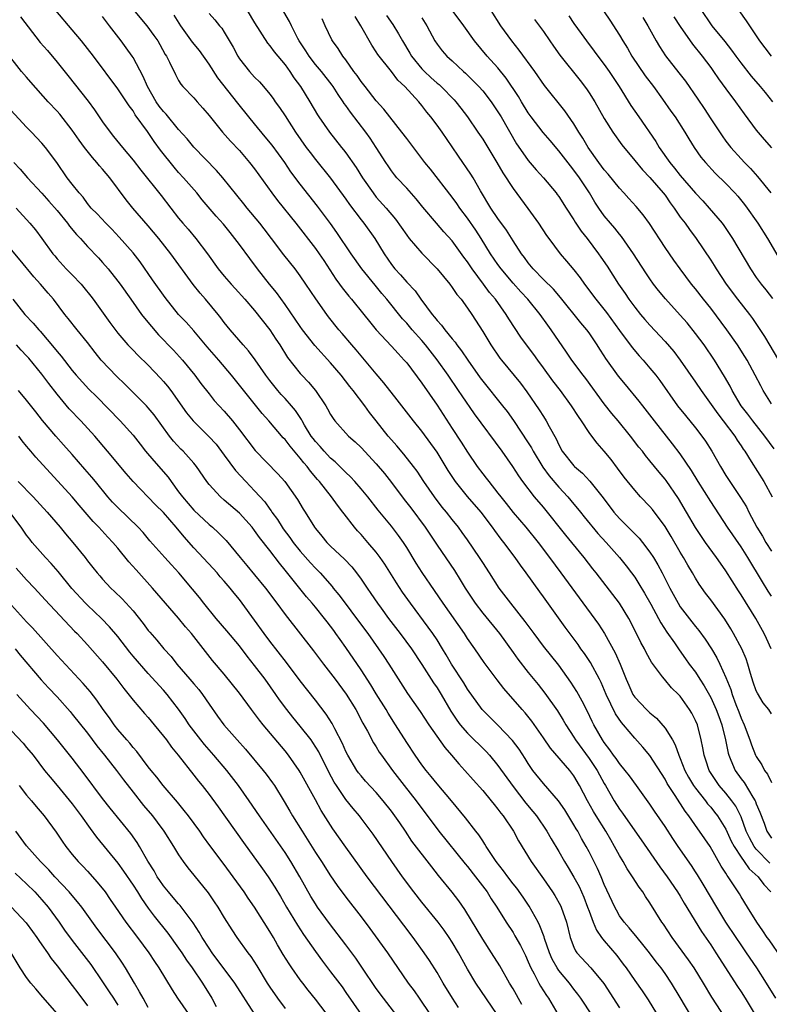
# Model space of a CAD drawing. Units: inches. Extents: x 2583000 to 2586000, y 1542000 to 1545000.
# Drawn here: x 2583572 to 2583671, y 1543118 to 1543248 of the extents above; entities that cross this region are included whole.
import ezdxf

# ---------------------------------------------------------------- set-up
doc = ezdxf.new("R2010")
doc.units = ezdxf.units.IN
doc.header["$MEASUREMENT"] = 0
doc.layers.add('LD25831542_2ft', color=9, linetype='Continuous')

msp = doc.modelspace()

# ---------------------------------------------------------------- linework, layer by layer
at = {"layer": 'LD25831542_2ft'}
for points, elevation in [([(2583585.27, 1543251.27), (2583588.82, 1543247), (2583589.74, 1543245.74), (2583590.24, 1543245), (2583590.52, 1543244.52), (2583591.23, 1543243.22), (2583591.38, 1543243), (2583591.79, 1543242.21), (2583592.58, 1543240.58), (2583593, 1543239.79), (2583593.3, 1543239.3), (2583593.56, 1543239), (2583595, 1543237.51), (2583595.42, 1543237), (2583596.17, 1543236.17), (2583597, 1543235.18), (2583598.78, 1543233), (2583599.83, 1543231.83), (2583601, 1543230.58), (2583602.34, 1543229), (2583603, 1543228.15), (2583605.28, 1543225), (2583606.02, 1543224.02), (2583608.42, 1543221), (2583611, 1543217.68), (2583611.48, 1543217), (2583612.09, 1543216.09), (2583613.67, 1543213.67), (2583614.16, 1543213), (2583614.51, 1543212.51), (2583615.41, 1543211.41), (2583615.76, 1543211), (2583617.38, 1543209), (2583618.09, 1543208.09), (2583619, 1543206.98), (2583621, 1543204.81), (2583621.86, 1543203.86), (2583622.68, 1543203), (2583623, 1543202.62), (2583625, 1543199.96), (2583627, 1543197.08), (2583629, 1543193.98), (2583630.19, 1543192.19), (2583631, 1543190.9), (2583632.29, 1543189), (2583633, 1543188.04), (2583633.46, 1543187.46), (2583633.79, 1543187), (2583635, 1543185.49), (2583635.37, 1543185), (2583636.11, 1543184.11), (2583637, 1543182.96), (2583638.68, 1543181), (2583640.28, 1543179), (2583641.81, 1543177), (2583643.3, 1543175), (2583645.7, 1543171.7), (2583648.25, 1543168.25), (2583649.02, 1543167.02), (2583650.45, 1543164.45), (2583651.09, 1543163), (2583651.89, 1543161), (2583652.23, 1543160.23), (2583652.77, 1543159), (2583653, 1543158.65), (2583654.55, 1543157), (2583655, 1543156.57), (2583655.87, 1543155.87), (2583657, 1543154.54), (2583657.97, 1543153), (2583658.34, 1543152.34), (2583658.81, 1543151), (2583659, 1543150.55), (2583659.59, 1543149), (2583660.09, 1543148.09), (2583660.74, 1543147), (2583661, 1543146.64), (2583662.31, 1543145), (2583662.6, 1543144.6), (2583663, 1543144.14), (2583663.51, 1543143.51), (2583663.9, 1543143), (2583665, 1543141.25), (2583665.7, 1543139.7), (2583666.07, 1543139), (2583667, 1543137.57), (2583667.42, 1543137), (2583668.06, 1543136.06), (2583669.23, 1543135), (2583669.98, 1543133.98), (2583670.9, 1543133)], 7908), ([(2583671.34, 1543191.34), (2583670.14, 1543193), (2583668.53, 1543195), (2583667.89, 1543195.89), (2583667.03, 1543197), (2583665.83, 1543199), (2583665.55, 1543199.55), (2583664.83, 1543200.83), (2583663.48, 1543203), (2583662.12, 1543205), (2583661, 1543206.52), (2583659.89, 1543207.89), (2583659, 1543208.92), (2583657.05, 1543211.05), (2583656.14, 1543212.14), (2583655.48, 1543213), (2583655, 1543213.68), (2583654.47, 1543214.47), (2583652.86, 1543217), (2583651.28, 1543219.28), (2583651, 1543219.59), (2583650.37, 1543220.37), (2583649.81, 1543221), (2583649, 1543221.97), (2583648.27, 1543223), (2583647.77, 1543223.77), (2583647.05, 1543225), (2583645.74, 1543227), (2583645, 1543228.01), (2583644.55, 1543228.55), (2583643, 1543230.56), (2583641.88, 1543231.88), (2583640.95, 1543232.95), (2583639.37, 1543235), (2583639, 1543235.53), (2583638.1, 1543237), (2583637.7, 1543237.7), (2583636.1, 1543240.1), (2583635, 1543241.45), (2583633.58, 1543243), (2583631.93, 1543245), (2583630.54, 1543247), (2583627.59, 1543251)], 7926), ([(2583671.59, 1543119), (2583670.36, 1543121), (2583669.07, 1543123), (2583667.72, 1543125), (2583667, 1543126.03), (2583666.34, 1543127), (2583665.01, 1543129), (2583663.8, 1543131), (2583662.02, 1543134.02), (2583661.26, 1543135.26), (2583661, 1543135.66), (2583660.47, 1543136.47), (2583658.7, 1543139), (2583658.02, 1543140.02), (2583657, 1543141.6), (2583655.62, 1543143.62), (2583655, 1543144.56), (2583653.25, 1543147), (2583652.3, 1543148.3), (2583651.76, 1543149), (2583651, 1543149.9), (2583650.55, 1543150.55), (2583650.21, 1543151), (2583649.72, 1543151.72), (2583649, 1543152.66), (2583648.78, 1543153), (2583647.64, 1543155), (2583647.42, 1543155.42), (2583646.77, 1543156.77), (2583646.1, 1543158.1), (2583645.38, 1543159.38), (2583644.61, 1543160.61), (2583643, 1543162.84), (2583641, 1543165.33), (2583639.77, 1543167), (2583638.61, 1543168.61), (2583636.7, 1543171), (2583635.18, 1543173), (2583633.9, 1543175), (2583633, 1543176.37), (2583632.6, 1543177), (2583631, 1543179.36), (2583630.32, 1543180.32), (2583629.81, 1543181), (2583629, 1543182), (2583628.22, 1543183), (2583627.66, 1543183.66), (2583626.64, 1543185), (2583625.27, 1543187), (2583624.37, 1543188.37), (2583623.9, 1543189), (2583622.63, 1543190.63), (2583621.71, 1543191.71), (2583621, 1543192.51), (2583620.58, 1543193), (2583618.99, 1543195), (2583618.12, 1543196.12), (2583617.48, 1543197), (2583615.96, 1543199), (2583615.53, 1543199.53), (2583614.39, 1543201), (2583613, 1543202.64), (2583610.93, 1543204.93), (2583609.29, 1543207), (2583609, 1543207.41), (2583607, 1543210.32), (2583605.88, 1543211.88), (2583604.97, 1543213), (2583603.38, 1543215), (2583602.36, 1543216.36), (2583601, 1543218.23), (2583600.41, 1543219), (2583599.77, 1543219.77), (2583598.88, 1543220.88), (2583597.94, 1543221.94), (2583596.1, 1543224.1), (2583595.37, 1543225), (2583593.65, 1543227), (2583593, 1543227.71), (2583592.4, 1543228.4), (2583590.63, 1543230.63), (2583589.79, 1543231.79), (2583588.91, 1543233.09), (2583587.3, 1543235.3), (2583587, 1543235.79), (2583586.47, 1543236.47), (2583585, 1543238.71), (2583581.79, 1543243), (2583580.22, 1543245), (2583579, 1543246.48), (2583576.84, 1543249)], 7904), ([(2583602.02, 1543249), (2583603, 1543247.4), (2583604.71, 1543244.71), (2583605, 1543244.38), (2583605.57, 1543243.57), (2583607, 1543241.85), (2583607.63, 1543241), (2583608.17, 1543240.17), (2583609.04, 1543239), (2583610.26, 1543237), (2583611.28, 1543235.28), (2583611.46, 1543235), (2583612.83, 1543233), (2583614.43, 1543231), (2583614.69, 1543230.69), (2583615, 1543230.29), (2583616.36, 1543228.36), (2583617.17, 1543227), (2583618.57, 1543225), (2583619, 1543224.46), (2583620.29, 1543223), (2583621.53, 1543221.53), (2583623, 1543219.43), (2583623.34, 1543219), (2583625, 1543217.06), (2583627.02, 1543215), (2583628.67, 1543213), (2583629, 1543212.57), (2583629.62, 1543211.62), (2583630.15, 1543211), (2583631, 1543209.83), (2583631.56, 1543209), (2583633, 1543206.77), (2583634.09, 1543205), (2583635.26, 1543203.26), (2583635.46, 1543203), (2583637.96, 1543199.96), (2583638.82, 1543198.82), (2583640.45, 1543196.45), (2583641, 1543195.56), (2583641.37, 1543195), (2583641.76, 1543194.24), (2583642.65, 1543192.65), (2583643, 1543191.85), (2583643.47, 1543191), (2583645, 1543189.08), (2583645.07, 1543189), (2583646.13, 1543188.13), (2583647.08, 1543187.08), (2583648.85, 1543184.85), (2583650.27, 1543183), (2583651, 1543182.15), (2583652.14, 1543181), (2583652.59, 1543180.59), (2583653, 1543180.14), (2583653.57, 1543179.57), (2583654.02, 1543179), (2583655, 1543177.74), (2583655.47, 1543177), (2583656.05, 1543176.05), (2583656.61, 1543175), (2583657.62, 1543173), (2583658.71, 1543171), (2583659, 1543170.54), (2583660.53, 1543168.53), (2583661, 1543167.94), (2583661.43, 1543167.43), (2583662.27, 1543166.27), (2583663.1, 1543165), (2583663.81, 1543163.81), (2583664.22, 1543163), (2583665, 1543161.22), (2583665.64, 1543159.64), (2583665.82, 1543159), (2583666.31, 1543157.69), (2583666.71, 1543156.71), (2583667, 1543155.89), (2583667.41, 1543155), (2583668.13, 1543153), (2583668.35, 1543152.35), (2583668.9, 1543151), (2583669, 1543150.81), (2583669.75, 1543149.75), (2583670.1, 1543149), (2583670.49, 1543148.49), (2583671, 1543147.4)], 7914), ([(2583671, 1543156.45), (2583670.63, 1543157), (2583669.9, 1543157.9), (2583669.14, 1543159.14), (2583669, 1543159.48), (2583668.59, 1543160.59), (2583668.23, 1543161.77), (2583667.87, 1543163), (2583667.66, 1543163.66), (2583667.08, 1543165), (2583666.01, 1543167), (2583665.64, 1543167.64), (2583664.88, 1543168.88), (2583663, 1543171.46), (2583662.33, 1543172.33), (2583661.49, 1543173.49), (2583661, 1543174.29), (2583660.6, 1543175), (2583660, 1543176), (2583659.44, 1543177), (2583659, 1543177.7), (2583657.78, 1543179.78), (2583657, 1543181.08), (2583655.33, 1543183.33), (2583655, 1543183.72), (2583653.78, 1543185), (2583653, 1543185.86), (2583651.6, 1543187.6), (2583650.76, 1543188.76), (2583649.9, 1543189.9), (2583649, 1543191.02), (2583648.06, 1543192.06), (2583647.36, 1543193), (2583647, 1543193.48), (2583646, 1543195), (2583645.59, 1543195.59), (2583644.7, 1543197), (2583643.23, 1543199), (2583642.25, 1543200.25), (2583641, 1543201.99), (2583640.24, 1543203), (2583639.72, 1543203.73), (2583638.77, 1543205), (2583638.03, 1543206.03), (2583636.44, 1543208.44), (2583636.11, 1543209), (2583634.67, 1543211), (2583633.91, 1543211.91), (2583633.13, 1543213), (2583631.61, 1543215), (2583631, 1543215.92), (2583630.54, 1543216.54), (2583629, 1543218.69), (2583627.89, 1543219.89), (2583626.92, 1543221), (2583625.13, 1543223.13), (2583624.23, 1543224.23), (2583623, 1543225.61), (2583621.72, 1543227), (2583621.39, 1543227.39), (2583621, 1543227.91), (2583620.55, 1543228.55), (2583620.26, 1543229), (2583619, 1543231), (2583618.2, 1543232.2), (2583617.63, 1543233), (2583615.61, 1543235.61), (2583615, 1543236.52), (2583614.79, 1543236.79), (2583614.66, 1543237), (2583613.97, 1543237.97), (2583613.32, 1543239), (2583613.18, 1543239.18), (2583611.78, 1543241), (2583611, 1543241.92), (2583610.16, 1543243), (2583609.72, 1543243.72), (2583608.86, 1543245), (2583608.69, 1543245.31), (2583607.84, 1543247), (2583607.58, 1543247.58), (2583606.82, 1543248.82)], 7916), ([(2583671, 1543197.25), (2583669.92, 1543199), (2583669.59, 1543199.59), (2583668.87, 1543201), (2583667.79, 1543203), (2583667.49, 1543203.49), (2583666.52, 1543205), (2583665.11, 1543207), (2583663, 1543209.82), (2583662.06, 1543211), (2583661, 1543212.38), (2583660.48, 1543213), (2583658.97, 1543215), (2583658.15, 1543216.15), (2583657, 1543217.81), (2583654.96, 1543220.96), (2583654.12, 1543222.12), (2583653.21, 1543223.21), (2583652.25, 1543224.25), (2583651.59, 1543225), (2583651, 1543225.62), (2583649.49, 1543227.49), (2583649, 1543228.05), (2583648.29, 1543229), (2583646.88, 1543231), (2583646.19, 1543232.19), (2583645.65, 1543233), (2583645, 1543234.08), (2583643.79, 1543235.79), (2583641.13, 1543239.13), (2583639.85, 1543241), (2583637.81, 1543243.81), (2583636.83, 1543245), (2583635.41, 1543247), (2583634.1, 1543249)], 7928), ([(2583649, 1543248.84), (2583649.74, 1543247.74), (2583651, 1543245.76), (2583651.43, 1543245), (2583652.04, 1543244.04), (2583652.64, 1543243), (2583654.4, 1543240.4), (2583655.46, 1543239), (2583656.66, 1543237.34), (2583657.76, 1543235.76), (2583658.31, 1543235), (2583659.61, 1543233), (2583660.12, 1543232.12), (2583660.84, 1543231), (2583661.72, 1543229.72), (2583662.32, 1543229), (2583663.6, 1543227.6), (2583665, 1543226.23), (2583666.16, 1543225), (2583666.56, 1543224.56), (2583667.46, 1543223.46), (2583667.81, 1543223), (2583669, 1543221.32), (2583669.21, 1543221), (2583670.46, 1543219), (2583672.16, 1543216.16)], 7934), ([(2583671.17, 1543237), (2583670.2, 1543238.2), (2583669.57, 1543239), (2583668.38, 1543240.38), (2583667, 1543242.13), (2583666.35, 1543243), (2583665.79, 1543243.79), (2583664.91, 1543244.91), (2583663.19, 1543247), (2583663, 1543247.26), (2583661.84, 1543249)], 7940), ([(2583666.69, 1543249), (2583667.65, 1543247.65), (2583669.41, 1543245), (2583670.11, 1543244.11), (2583670.95, 1543243)], 7942), ([(2583572.17, 1543248.17), (2583574.8, 1543244.8), (2583575.73, 1543243.73), (2583577, 1543242.23), (2583578.44, 1543240.44), (2583581.09, 1543237.09), (2583581.94, 1543235.94), (2583583, 1543234.35), (2583583.98, 1543233), (2583584.44, 1543232.44), (2583585.59, 1543231), (2583587, 1543229.31), (2583588.01, 1543228.01), (2583590.68, 1543224.68), (2583591.96, 1543223), (2583593, 1543221.68), (2583593.56, 1543221), (2583594.23, 1543220.23), (2583595.28, 1543219), (2583596.79, 1543217), (2583598.22, 1543215), (2583599, 1543214.05), (2583599.91, 1543213), (2583600.44, 1543212.44), (2583601.72, 1543211), (2583603, 1543209.52), (2583604.98, 1543207), (2583605.77, 1543205.77), (2583606.3, 1543205), (2583607.34, 1543203.34), (2583609, 1543201.25), (2583609.22, 1543201), (2583610.1, 1543200.1), (2583611.01, 1543199), (2583612.36, 1543197), (2583612.6, 1543196.6), (2583613, 1543195.83), (2583613.31, 1543195.31), (2583613.55, 1543195), (2583615.34, 1543193), (2583616.23, 1543192.23), (2583617, 1543191.49), (2583619, 1543189.35), (2583620.07, 1543188.07), (2583621, 1543186.89), (2583622.66, 1543184.66), (2583623.54, 1543183.54), (2583625.42, 1543181), (2583627, 1543178.65), (2583629.29, 1543175.29), (2583630.06, 1543174.06), (2583630.68, 1543173), (2583632, 1543171), (2583633, 1543169.69), (2583635.2, 1543167), (2583637, 1543164.53), (2583637.63, 1543163.63), (2583639, 1543161.88), (2583640.29, 1543160.29), (2583641.17, 1543159.17), (2583642.83, 1543156.83), (2583643.6, 1543155.6), (2583643.93, 1543155), (2583645, 1543153.37), (2583645.22, 1543153), (2583647, 1543150.56), (2583648.05, 1543149), (2583649, 1543147.29), (2583649.18, 1543147), (2583650.31, 1543145), (2583651, 1543143.89), (2583651.38, 1543143.38), (2583653, 1543141.03), (2583653.85, 1543139.85), (2583656.32, 1543136.32), (2583657.28, 1543135), (2583658.65, 1543133), (2583659, 1543132.44), (2583659.53, 1543131.53), (2583661.79, 1543127.79), (2583663, 1543126.05), (2583663.69, 1543125), (2583666.54, 1543120.54), (2583667, 1543119.86), (2583667.55, 1543119), (2583668.84, 1543116.84)], 7902), ([(2583672.33, 1543124.33), (2583670.69, 1543126.69), (2583670.45, 1543127), (2583669.87, 1543127.87), (2583669.05, 1543129), (2583667.85, 1543131), (2583667, 1543132.37), (2583666.77, 1543132.77), (2583665.93, 1543134.07), (2583665.3, 1543135), (2583665.16, 1543135.16), (2583665, 1543135.46), (2583664.39, 1543136.39), (2583662.91, 1543139), (2583661.54, 1543141), (2583661.3, 1543141.3), (2583660.12, 1543143), (2583659.62, 1543143.62), (2583658.32, 1543145.68), (2583657.45, 1543147), (2583657.28, 1543147.28), (2583657, 1543147.83), (2583655, 1543150.95), (2583654.06, 1543152.06), (2583653, 1543153.23), (2583651.54, 1543155), (2583651.28, 1543155.28), (2583650.46, 1543156.46), (2583649.23, 1543159), (2583648.57, 1543160.57), (2583648.35, 1543161), (2583647.18, 1543163.18), (2583646.38, 1543164.38), (2583645.92, 1543165), (2583645.55, 1543165.55), (2583643.84, 1543167.84), (2583641, 1543171.86), (2583640.52, 1543172.52), (2583638.74, 1543175), (2583637.99, 1543175.99), (2583637.28, 1543177), (2583635.78, 1543179), (2583635.43, 1543179.43), (2583634.58, 1543180.58), (2583634.31, 1543181), (2583632.79, 1543183), (2583631, 1543185.05), (2583629.44, 1543187), (2583628.47, 1543188.47), (2583627, 1543190.87), (2583625, 1543193.66), (2583623.91, 1543195), (2583621.77, 1543197.77), (2583620.01, 1543200.01), (2583619, 1543201.18), (2583617, 1543203.54), (2583616.34, 1543204.34), (2583615.77, 1543205), (2583614.51, 1543206.51), (2583614.08, 1543207), (2583612.71, 1543208.71), (2583612.48, 1543209), (2583611.04, 1543211.04), (2583609.75, 1543213), (2583609, 1543214.08), (2583608.31, 1543215), (2583606.84, 1543216.84), (2583605.23, 1543219), (2583604.26, 1543220.26), (2583603.67, 1543221), (2583602.02, 1543223), (2583601.57, 1543223.57), (2583598.81, 1543227), (2583597.97, 1543227.97), (2583595, 1543231.02), (2583594.11, 1543232.11), (2583593, 1543233.35), (2583591.35, 1543235.35), (2583591, 1543235.71), (2583590.44, 1543236.44), (2583590.05, 1543237), (2583588.88, 1543239), (2583588.32, 1543240.32), (2583587, 1543242.81), (2583586.87, 1543243), (2583586.1, 1543244.1), (2583585.43, 1543245), (2583583.9, 1543247), (2583583.5, 1543247.5), (2583583, 1543248.2)], 7906), ([(2583670.8, 1543136.8), (2583669, 1543138.61), (2583668.7, 1543139), (2583668.1, 1543140.1), (2583667.68, 1543141), (2583667, 1543142.9), (2583666.3, 1543144.3), (2583665.8, 1543145), (2583665, 1543146), (2583664.13, 1543147), (2583663.66, 1543147.66), (2583662.79, 1543149), (2583662.35, 1543150.35), (2583662.12, 1543151), (2583661.97, 1543151.97), (2583661.76, 1543153), (2583661.25, 1543155), (2583661, 1543155.58), (2583660.52, 1543156.52), (2583660.23, 1543157), (2583659, 1543158.75), (2583658.77, 1543159), (2583657.86, 1543159.86), (2583656.91, 1543161), (2583656.68, 1543161.32), (2583655.23, 1543163.23), (2583654.51, 1543164.51), (2583654.28, 1543165), (2583653.82, 1543165.82), (2583653.26, 1543167), (2583652.22, 1543169), (2583651, 1543171), (2583650.14, 1543172.14), (2583647.92, 1543175), (2583647.51, 1543175.51), (2583646.37, 1543177), (2583644.74, 1543179), (2583643.94, 1543179.94), (2583641, 1543183.62), (2583639.83, 1543185), (2583638.29, 1543187), (2583637.75, 1543187.75), (2583636.98, 1543188.98), (2583635.55, 1543191), (2583631.93, 1543195.93), (2583630.29, 1543198.29), (2583629.84, 1543199), (2583628.47, 1543201), (2583627.03, 1543203.03), (2583625.49, 1543205), (2583625, 1543205.57), (2583623.71, 1543207), (2583623, 1543207.85), (2583622.45, 1543208.45), (2583620.41, 1543211), (2583619.75, 1543211.75), (2583618.84, 1543212.84), (2583617.09, 1543215), (2583615.68, 1543217), (2583613.8, 1543219.8), (2583612.97, 1543220.97), (2583611.25, 1543223.25), (2583609, 1543226.14), (2583607.78, 1543227.78), (2583606.95, 1543229), (2583605.29, 1543231.29), (2583604.4, 1543232.4), (2583603, 1543234.11), (2583602.25, 1543235), (2583600.8, 1543236.8), (2583598.16, 1543240.16), (2583597, 1543241.96), (2583595.73, 1543243.73), (2583594.83, 1543244.83), (2583593.3, 1543247), (2583592.39, 1543248.39)], 7910), ([(2583597, 1543248.63), (2583597.76, 1543247.76), (2583598.37, 1543247), (2583598.67, 1543246.67), (2583599, 1543246.14), (2583600.18, 1543244.18), (2583600.78, 1543243), (2583601, 1543242.67), (2583602.31, 1543241), (2583603, 1543240.25), (2583603.62, 1543239.62), (2583604.16, 1543239), (2583605, 1543237.98), (2583605.42, 1543237.42), (2583605.71, 1543237), (2583606.26, 1543236.26), (2583607, 1543235.14), (2583608.39, 1543233), (2583609.79, 1543231), (2583610.3, 1543230.3), (2583611, 1543229.4), (2583613, 1543226.93), (2583615, 1543224.18), (2583615.48, 1543223.48), (2583617, 1543221.44), (2583617.35, 1543221), (2583618.81, 1543219), (2583620.05, 1543217), (2583621, 1543215.6), (2583621.46, 1543215), (2583622.21, 1543214.21), (2583623, 1543213.26), (2583624.1, 1543212.1), (2583624.85, 1543211), (2583626.34, 1543209), (2583626.65, 1543208.65), (2583627, 1543208.2), (2583627.59, 1543207.59), (2583628.01, 1543207), (2583629, 1543205.8), (2583629.38, 1543205.38), (2583629.62, 1543205), (2583630.23, 1543204.23), (2583631.03, 1543203), (2583632.67, 1543200.67), (2583633, 1543200.24), (2583635.62, 1543197), (2583636.22, 1543196.22), (2583637.05, 1543195.05), (2583639, 1543192.13), (2583639.44, 1543191.44), (2583639.66, 1543191), (2583640.91, 1543188.9), (2583641.75, 1543187.75), (2583643, 1543186.29), (2583644.2, 1543185), (2583645, 1543184.03), (2583645.48, 1543183.48), (2583645.85, 1543183), (2583646.36, 1543182.36), (2583648.17, 1543180.17), (2583649.23, 1543179), (2583651.01, 1543177), (2583651.9, 1543175.9), (2583652.59, 1543175), (2583653, 1543174.43), (2583653.56, 1543173.56), (2583654.31, 1543172.31), (2583655.13, 1543170.87), (2583656.14, 1543169), (2583656.43, 1543168.43), (2583657.21, 1543167.21), (2583658.22, 1543165.79), (2583658.85, 1543164.85), (2583659.7, 1543163.69), (2583660.18, 1543163), (2583661, 1543161.91), (2583661.57, 1543161), (2583662.14, 1543160.14), (2583663, 1543158.57), (2583663.73, 1543157), (2583664.07, 1543156.07), (2583664.48, 1543155), (2583664.96, 1543153.04), (2583665.28, 1543151.28), (2583665.37, 1543151), (2583665.66, 1543150.34), (2583666.2, 1543149), (2583667, 1543147.88), (2583667.39, 1543147.39), (2583668.54, 1543145.46), (2583668.84, 1543145), (2583668.89, 1543144.89), (2583669, 1543144.59), (2583669.48, 1543143.48), (2583670.03, 1543142.03), (2583670.4, 1543141), (2583671, 1543140.08)], 7912), ([(2583670.94, 1543165), (2583670.35, 1543166.35), (2583670.04, 1543167), (2583668.92, 1543169), (2583667, 1543172.12), (2583666.65, 1543172.65), (2583665, 1543175.25), (2583664.27, 1543176.27), (2583663.76, 1543177), (2583662.32, 1543179), (2583661.78, 1543179.78), (2583661, 1543180.97), (2583659.83, 1543183), (2583658.78, 1543184.78), (2583657.14, 1543187.14), (2583657, 1543187.32), (2583656.23, 1543188.23), (2583655, 1543189.75), (2583654.44, 1543190.44), (2583654.01, 1543191), (2583653.56, 1543191.56), (2583652.47, 1543193), (2583650.84, 1543195), (2583649.99, 1543195.99), (2583649, 1543197.25), (2583646.57, 1543200.57), (2583646.22, 1543201), (2583644.73, 1543203), (2583644.05, 1543204.05), (2583642.01, 1543207), (2583641.58, 1543207.58), (2583640.56, 1543209), (2583638.93, 1543211), (2583638, 1543212), (2583637, 1543213.13), (2583635.42, 1543215), (2583635, 1543215.58), (2583634.03, 1543217), (2583632.81, 1543219), (2583632.08, 1543220.08), (2583631, 1543221.66), (2583629.99, 1543223), (2583629.61, 1543223.61), (2583629, 1543224.43), (2583626.12, 1543228.12), (2583625.4, 1543229), (2583623, 1543232.15), (2583622.38, 1543233), (2583620.01, 1543236.01), (2583619, 1543237.1), (2583617.52, 1543239), (2583617, 1543239.68), (2583616.47, 1543240.47), (2583616.07, 1543241), (2583615, 1543242.5), (2583614.6, 1543243), (2583613.99, 1543243.99), (2583613.24, 1543245), (2583613.15, 1543245.15), (2583612.29, 1543247), (2583611.9, 1543247.9)], 7918), ([(2583671, 1543171.91), (2583670.57, 1543172.57), (2583669.8, 1543173.8), (2583667.89, 1543177), (2583667, 1543178.41), (2583665.22, 1543181), (2583663, 1543184.38), (2583661.35, 1543187), (2583660.46, 1543188.46), (2583659, 1543190.65), (2583657.99, 1543191.99), (2583655.61, 1543195), (2583655, 1543195.81), (2583654.06, 1543197), (2583653.61, 1543197.61), (2583651.78, 1543199.78), (2583650.88, 1543200.88), (2583649.22, 1543203.22), (2583649, 1543203.57), (2583648.43, 1543204.43), (2583648.07, 1543205), (2583647, 1543206.58), (2583646.7, 1543207), (2583645.92, 1543207.92), (2583643.25, 1543211.25), (2583642.32, 1543212.32), (2583641, 1543213.62), (2583639.64, 1543215), (2583639, 1543215.8), (2583638.5, 1543216.5), (2583638.11, 1543217), (2583637, 1543218.71), (2583636.12, 1543220.12), (2583635, 1543221.63), (2583634.07, 1543223), (2583632.73, 1543225.27), (2583631.75, 1543227), (2583631.46, 1543227.46), (2583629.83, 1543229.83), (2583629, 1543231.06), (2583627.66, 1543233), (2583627, 1543233.92), (2583626.19, 1543235), (2583625.65, 1543235.65), (2583625, 1543236.52), (2583624.6, 1543237), (2583622.77, 1543239), (2583621.85, 1543239.85), (2583621, 1543240.96), (2583619.22, 1543243.22), (2583619, 1543243.58), (2583618.43, 1543244.43), (2583616.95, 1543247), (2583616.22, 1543248.22)], 7920), ([(2583620.36, 1543248.36), (2583621.17, 1543247.17), (2583621.94, 1543245.94), (2583622.43, 1543245), (2583623.41, 1543243.41), (2583623.64, 1543243), (2583625, 1543241.35), (2583625.34, 1543241), (2583626.2, 1543240.2), (2583627, 1543239.46), (2583627.26, 1543239.26), (2583627.54, 1543239), (2583629.24, 1543237.24), (2583629.46, 1543237), (2583630.14, 1543236.14), (2583631, 1543235.02), (2583632.38, 1543233), (2583633, 1543232.07), (2583634.88, 1543229), (2583635.66, 1543227.66), (2583637, 1543225.58), (2583638.95, 1543222.95), (2583640.33, 1543221), (2583641.41, 1543219.41), (2583641.7, 1543219), (2583643.2, 1543217), (2583644.03, 1543216.03), (2583645, 1543214.88), (2583645.82, 1543213.82), (2583646.39, 1543213), (2583647.9, 1543211), (2583649.28, 1543209.28), (2583651, 1543206.88), (2583652.66, 1543204.66), (2583653.58, 1543203.58), (2583654.1, 1543203), (2583655, 1543201.95), (2583655.77, 1543201), (2583656.31, 1543200.31), (2583658.65, 1543197), (2583659.69, 1543195.69), (2583661, 1543194.09), (2583661.85, 1543193), (2583662.32, 1543192.32), (2583663.16, 1543191), (2583664.28, 1543189), (2583665, 1543187.83), (2583665.54, 1543187), (2583666.93, 1543184.93), (2583667.69, 1543183.69), (2583668.03, 1543183), (2583669.09, 1543181), (2583669.81, 1543179.81), (2583670.27, 1543179), (2583671, 1543177.86)], 7922), ([(2583625, 1543248.05), (2583625.65, 1543247), (2583626.71, 1543245), (2583627, 1543244.58), (2583627.69, 1543243.69), (2583628.29, 1543243), (2583629, 1543242.37), (2583630.46, 1543241), (2583630.75, 1543240.75), (2583631.77, 1543239.77), (2583632.51, 1543239), (2583633, 1543238.43), (2583634.1, 1543237), (2583635, 1543235.67), (2583635.42, 1543235), (2583637.47, 1543231.47), (2583638.27, 1543230.27), (2583639, 1543229.28), (2583640.05, 1543228.05), (2583641, 1543227), (2583642.67, 1543225), (2583642.81, 1543224.81), (2583643, 1543224.54), (2583643.99, 1543223), (2583645, 1543221.45), (2583645.17, 1543221.17), (2583645.97, 1543219.97), (2583646.75, 1543219), (2583648.25, 1543217), (2583648.56, 1543216.56), (2583649.36, 1543215.36), (2583650.88, 1543213), (2583651.75, 1543211.75), (2583652.25, 1543211), (2583653, 1543209.98), (2583653.78, 1543209), (2583654.34, 1543208.34), (2583655, 1543207.58), (2583657, 1543205.43), (2583658.13, 1543204.13), (2583659, 1543202.99), (2583661, 1543200.09), (2583661.73, 1543199), (2583663.93, 1543195.93), (2583664.66, 1543195), (2583666.16, 1543193), (2583666.47, 1543192.47), (2583667, 1543191.71), (2583667.27, 1543191.27), (2583667.48, 1543191), (2583668.33, 1543189.67), (2583669.98, 1543187), (2583671.09, 1543185)], 7924), ([(2583639.84, 1543247.84), (2583641, 1543246.23), (2583641.82, 1543245), (2583642.3, 1543244.3), (2583643.13, 1543243.13), (2583645.81, 1543239.81), (2583646.68, 1543238.68), (2583647, 1543238.19), (2583647.74, 1543237), (2583649, 1543234.79), (2583650.14, 1543233), (2583651.31, 1543231.31), (2583653, 1543229.28), (2583654.02, 1543228.02), (2583655, 1543227.01), (2583656.76, 1543225), (2583657, 1543224.69), (2583657.68, 1543223.68), (2583658.21, 1543223), (2583659, 1543221.83), (2583659.62, 1543221), (2583660.19, 1543220.19), (2583661.07, 1543219), (2583663, 1543216.17), (2583663.46, 1543215.46), (2583663.72, 1543215), (2583665.03, 1543213), (2583666.51, 1543211), (2583668.09, 1543209), (2583668.48, 1543208.48), (2583669.31, 1543207.31), (2583670.1, 1543206.1), (2583671.94, 1543203)], 7930), ([(2583644.32, 1543248.32), (2583645, 1543247.3), (2583645.97, 1543245.97), (2583646.64, 1543245), (2583647.67, 1543243.67), (2583648.16, 1543243), (2583649, 1543241.91), (2583649.65, 1543241), (2583650.97, 1543239), (2583652.51, 1543236.51), (2583653.53, 1543235), (2583655.77, 1543231.77), (2583656.22, 1543231), (2583657.62, 1543229), (2583658.25, 1543228.25), (2583659, 1543227.3), (2583661, 1543224.95), (2583661.95, 1543223.95), (2583662.82, 1543223), (2583664.5, 1543221), (2583664.71, 1543220.71), (2583665.53, 1543219.53), (2583665.87, 1543219), (2583668.23, 1543215), (2583669, 1543213.88), (2583669.63, 1543213), (2583670.25, 1543212.25), (2583671.12, 1543211.12)], 7932), ([(2583654.07, 1543248.07), (2583654.72, 1543247), (2583655.81, 1543245), (2583656.26, 1543244.26), (2583657.04, 1543243.04), (2583658.82, 1543240.82), (2583659.69, 1543239.69), (2583661.32, 1543237.32), (2583662.12, 1543236.12), (2583663, 1543234.75), (2583664.5, 1543232.5), (2583665, 1543231.81), (2583665.63, 1543231), (2583667, 1543229.47), (2583667.44, 1543229), (2583668.22, 1543228.22), (2583669.17, 1543227.17), (2583670.93, 1543225)], 7936), ([(2583658.16, 1543248.16), (2583659, 1543246.9), (2583660.59, 1543244.59), (2583661.89, 1543243), (2583663, 1543241.52), (2583663.38, 1543241), (2583664.03, 1543240.03), (2583665, 1543238.68), (2583666.25, 1543237), (2583667.39, 1543235.39), (2583669, 1543233.28), (2583670.03, 1543232.03), (2583671, 1543230.93)], 7938), ([(2583665.52, 1543115.52), (2583663.16, 1543119.16), (2583662.07, 1543121), (2583660.81, 1543123), (2583660.07, 1543124.07), (2583657.94, 1543127), (2583656.77, 1543128.77), (2583656.59, 1543129), (2583655, 1543131.55), (2583654.41, 1543132.41), (2583654.05, 1543133), (2583653.61, 1543133.61), (2583652.72, 1543135), (2583652.03, 1543136.03), (2583651.48, 1543137), (2583651, 1543137.79), (2583650.36, 1543139), (2583649.85, 1543139.85), (2583649.2, 1543141), (2583647.95, 1543143), (2583647.59, 1543143.59), (2583646.81, 1543145), (2583645.76, 1543147), (2583645, 1543148.3), (2583644.47, 1543149), (2583641.92, 1543151.92), (2583641, 1543153.3), (2583639.47, 1543155.47), (2583638.57, 1543156.57), (2583638.18, 1543157), (2583635.79, 1543159.79), (2583634.91, 1543160.91), (2583633.18, 1543163.18), (2583631.95, 1543165), (2583631, 1543166.37), (2583630.6, 1543167), (2583627.78, 1543171), (2583626.67, 1543172.67), (2583625.03, 1543175.03), (2583624.26, 1543176.26), (2583623, 1543178.33), (2583622.58, 1543179), (2583621.92, 1543179.92), (2583621, 1543181.14), (2583619.25, 1543183.25), (2583617.88, 1543185), (2583617, 1543186.07), (2583616.2, 1543187), (2583615.62, 1543187.62), (2583615, 1543188.21), (2583614.62, 1543188.62), (2583613.61, 1543189.61), (2583613, 1543190.11), (2583612.16, 1543191), (2583611.62, 1543191.62), (2583611, 1543192.28), (2583610.68, 1543192.68), (2583610.45, 1543193), (2583609.57, 1543194.43), (2583609.23, 1543195), (2583609.16, 1543195.16), (2583608.37, 1543196.37), (2583607.83, 1543197), (2583607, 1543197.95), (2583606.49, 1543198.49), (2583606.06, 1543199), (2583605, 1543200.31), (2583604.47, 1543201), (2583603.05, 1543203.05), (2583602.2, 1543204.2), (2583601.47, 1543205), (2583599.76, 1543207), (2583599, 1543207.95), (2583598.55, 1543208.55), (2583598.2, 1543209), (2583596.54, 1543211), (2583595.82, 1543211.82), (2583594.93, 1543212.93), (2583591.96, 1543217), (2583590.38, 1543219), (2583589, 1543220.66), (2583586.99, 1543223), (2583586.1, 1543224.1), (2583583.93, 1543227), (2583583, 1543228.11), (2583582.57, 1543228.57), (2583582.24, 1543229), (2583581.65, 1543229.65), (2583580.6, 1543231), (2583579.93, 1543231.93), (2583579, 1543233.27), (2583577.35, 1543235.35), (2583577, 1543235.76), (2583575.85, 1543237), (2583573.56, 1543239.56), (2583573, 1543240.25), (2583572.34, 1543241), (2583569.98, 1543243.98)], 7900), ([(2583660.51, 1543116.51), (2583659, 1543119.11), (2583657.86, 1543121), (2583657, 1543122.26), (2583656.47, 1543123), (2583655.82, 1543123.82), (2583654.95, 1543125), (2583654.09, 1543126.09), (2583653.31, 1543127), (2583652.27, 1543128.27), (2583651.6, 1543129), (2583651, 1543129.87), (2583650.59, 1543130.59), (2583650.37, 1543131), (2583649, 1543133.99), (2583648.58, 1543135), (2583648.1, 1543136.1), (2583647, 1543138.27), (2583646.62, 1543139), (2583646.02, 1543140.02), (2583645.5, 1543141), (2583645.3, 1543141.3), (2583645, 1543141.84), (2583643.8, 1543143.8), (2583642.98, 1543144.98), (2583641, 1543147.27), (2583639.62, 1543149), (2583639, 1543149.89), (2583638.57, 1543150.57), (2583637.79, 1543151.79), (2583636.93, 1543152.93), (2583635, 1543154.94), (2583632.93, 1543157), (2583631, 1543159.67), (2583630.5, 1543160.5), (2583628.91, 1543163), (2583628.21, 1543164.21), (2583627.73, 1543165), (2583627, 1543166.17), (2583626.45, 1543167), (2583625.85, 1543167.85), (2583623.5, 1543171), (2583622.47, 1543172.47), (2583621.68, 1543173.68), (2583620.13, 1543176.13), (2583619.53, 1543177), (2583619, 1543177.71), (2583617.91, 1543179), (2583617, 1543180.04), (2583616.53, 1543180.53), (2583616.13, 1543181), (2583614.76, 1543182.76), (2583614.6, 1543183), (2583613.9, 1543183.9), (2583613.11, 1543185), (2583611.53, 1543187), (2583611.28, 1543187.28), (2583610.36, 1543188.36), (2583609.91, 1543189), (2583609.47, 1543189.47), (2583609, 1543190.1), (2583607.65, 1543191.65), (2583607, 1543192.54), (2583606.77, 1543192.77), (2583604.87, 1543195), (2583603.99, 1543195.99), (2583599.97, 1543201), (2583598.27, 1543203), (2583596.75, 1543204.75), (2583595, 1543206.84), (2583593.98, 1543207.98), (2583593, 1543209.01), (2583591.22, 1543211.22), (2583589.58, 1543213.58), (2583587.92, 1543215.92), (2583587, 1543217.1), (2583585.19, 1543219.19), (2583584.23, 1543220.23), (2583583.43, 1543221), (2583582.27, 1543222.27), (2583581.51, 1543223), (2583581, 1543223.62), (2583580.43, 1543224.43), (2583579.89, 1543225), (2583579, 1543226.14), (2583578.35, 1543227), (2583576.99, 1543228.99), (2583575.5, 1543231), (2583575, 1543231.57), (2583573.66, 1543233), (2583573, 1543233.67), (2583570.42, 1543236.42)], 7898), ([(2583571.3, 1543229), (2583572.14, 1543228.14), (2583573.1, 1543227), (2583575, 1543224.96), (2583575.93, 1543223.93), (2583577, 1543222.68), (2583578.36, 1543221), (2583578.62, 1543220.62), (2583579.54, 1543219.54), (2583580.07, 1543219), (2583581, 1543217.97), (2583582.45, 1543216.45), (2583583, 1543215.85), (2583583.72, 1543215), (2583585, 1543213.4), (2583585.3, 1543213), (2583586.7, 1543211), (2583588.13, 1543209), (2583588.5, 1543208.5), (2583590.34, 1543206.34), (2583592.3, 1543204.3), (2583593.51, 1543203), (2583595.15, 1543201), (2583595.93, 1543199.93), (2583597, 1543198.55), (2583597.69, 1543197.69), (2583599, 1543196.27), (2583600.07, 1543195), (2583601, 1543193.82), (2583603.08, 1543191.08), (2583606.05, 1543188.05), (2583606.97, 1543187), (2583608.64, 1543184.64), (2583609.37, 1543183.37), (2583609.63, 1543183), (2583610.88, 1543181), (2583611, 1543180.84), (2583611.84, 1543179.84), (2583612.51, 1543179), (2583613, 1543178.51), (2583614.81, 1543176.81), (2583615.78, 1543175.78), (2583616.4, 1543175), (2583617, 1543174.18), (2583617.8, 1543173), (2583618.3, 1543172.3), (2583619.18, 1543171), (2583619.66, 1543170.34), (2583620.63, 1543169), (2583622.15, 1543167), (2583623.63, 1543165), (2583625, 1543162.94), (2583626.54, 1543160.54), (2583627, 1543159.86), (2583627.52, 1543159), (2583628.8, 1543156.8), (2583629.6, 1543155.6), (2583630.05, 1543155), (2583631, 1543153.89), (2583633.47, 1543151.47), (2583633.89, 1543151), (2583635, 1543149.64), (2583637, 1543146.86), (2583638.69, 1543144.69), (2583639.6, 1543143.6), (2583640.08, 1543143), (2583641.43, 1543141), (2583642, 1543140), (2583643, 1543138.32), (2583643.75, 1543137), (2583644.23, 1543136.23), (2583645, 1543134.96), (2583645.7, 1543133.7), (2583646.31, 1543132.31), (2583646.81, 1543131), (2583647, 1543130.45), (2583647.54, 1543129), (2583647.96, 1543127.96), (2583648.65, 1543127), (2583649, 1543126.56), (2583650.64, 1543124.64), (2583651.5, 1543123.5), (2583651.86, 1543123), (2583653, 1543121.34), (2583653.98, 1543119.98), (2583654.78, 1543118.78), (2583655.87, 1543117)], 7896), ([(2583571.64, 1543223), (2583573.43, 1543221), (2583574.15, 1543220.15), (2583575, 1543219.02), (2583576.45, 1543217), (2583576.7, 1543216.7), (2583577, 1543216.34), (2583578.22, 1543215), (2583579, 1543214.21), (2583580.16, 1543213), (2583580.54, 1543212.54), (2583581.43, 1543211.43), (2583581.75, 1543211), (2583583.95, 1543207.95), (2583585, 1543206.54), (2583586.33, 1543205), (2583587, 1543204.31), (2583587.63, 1543203.63), (2583589, 1543202.32), (2583590.63, 1543200.63), (2583591, 1543200.2), (2583591.55, 1543199.55), (2583591.96, 1543199), (2583594.05, 1543196.05), (2583594.89, 1543195), (2583596.96, 1543192.96), (2583597.92, 1543191.92), (2583599, 1543190.5), (2583600.47, 1543188.47), (2583601.85, 1543187), (2583603, 1543185.81), (2583604.33, 1543184.33), (2583605, 1543183.4), (2583605.18, 1543183.18), (2583605.28, 1543183), (2583606.01, 1543182.01), (2583606.61, 1543181), (2583606.77, 1543180.77), (2583607.64, 1543179.64), (2583608.08, 1543179), (2583609, 1543177.86), (2583610.33, 1543176.33), (2583611, 1543175.61), (2583611.31, 1543175.31), (2583611.6, 1543175), (2583613.2, 1543173.2), (2583613.34, 1543173), (2583614.09, 1543172.09), (2583614.89, 1543171), (2583616.41, 1543169), (2583617.89, 1543167), (2583619.99, 1543163.99), (2583620.65, 1543163), (2583623.12, 1543159.12), (2583624.77, 1543156.77), (2583625.93, 1543155), (2583628.01, 1543152.01), (2583628.9, 1543151), (2583629.86, 1543149.86), (2583630.67, 1543149), (2583631.75, 1543147.75), (2583633, 1543146.35), (2583634.12, 1543145), (2583634.5, 1543144.5), (2583635, 1543143.91), (2583635.38, 1543143.38), (2583635.69, 1543143), (2583637.04, 1543141), (2583637.73, 1543139.73), (2583639.4, 1543137), (2583641, 1543134.74), (2583642.2, 1543133), (2583642.51, 1543132.51), (2583643.23, 1543131.23), (2583643.34, 1543131), (2583644.03, 1543129), (2583644.51, 1543127), (2583645, 1543125.75), (2583645.23, 1543125.23), (2583645.41, 1543125), (2583647.24, 1543123), (2583648.93, 1543120.93), (2583651, 1543117.76)], 7894), ([(2583649, 1543114.38), (2583645.93, 1543119), (2583645.54, 1543119.54), (2583645, 1543120.21), (2583644.41, 1543121), (2583643, 1543122.68), (2583642.79, 1543123), (2583642.14, 1543124.14), (2583641.77, 1543125), (2583641.13, 1543126.87), (2583641.07, 1543127.07), (2583640.53, 1543128.53), (2583640.3, 1543129), (2583639.13, 1543131.13), (2583638.32, 1543132.32), (2583637.49, 1543133.49), (2583637, 1543134.08), (2583636.29, 1543135), (2583635.76, 1543135.76), (2583634.78, 1543137), (2583634.32, 1543137.68), (2583633.47, 1543139), (2583633.3, 1543139.3), (2583633, 1543139.74), (2583632.51, 1543140.51), (2583632.1, 1543141), (2583630.75, 1543142.75), (2583628.9, 1543145), (2583627, 1543147.23), (2583626.21, 1543148.21), (2583625.55, 1543149), (2583625, 1543149.74), (2583624.12, 1543151), (2583623, 1543152.67), (2583621.55, 1543155), (2583620.55, 1543156.55), (2583620.29, 1543157), (2583619, 1543159.06), (2583618.27, 1543160.27), (2583617, 1543162.23), (2583615, 1543165.17), (2583614.23, 1543166.23), (2583613.7, 1543167), (2583613.4, 1543167.4), (2583613, 1543167.96), (2583612.54, 1543168.54), (2583612.21, 1543169), (2583611, 1543170.49), (2583610.57, 1543171), (2583609.83, 1543171.83), (2583607, 1543175.37), (2583606.26, 1543176.26), (2583605, 1543177.93), (2583603.65, 1543179.65), (2583603, 1543180.59), (2583602.67, 1543181), (2583601, 1543182.84), (2583599, 1543184.57), (2583598.49, 1543185), (2583597, 1543186.61), (2583596.7, 1543187), (2583595.35, 1543189), (2583595, 1543189.43), (2583593.61, 1543191), (2583593.29, 1543191.29), (2583592.33, 1543192.33), (2583591.79, 1543193), (2583589.78, 1543195.78), (2583589, 1543196.73), (2583588.75, 1543197), (2583585.89, 1543199.88), (2583584.86, 1543200.86), (2583582.81, 1543203), (2583582, 1543204), (2583581, 1543205.31), (2583579.63, 1543207), (2583578.47, 1543208.47), (2583578.04, 1543209), (2583576.53, 1543211), (2583575.81, 1543211.81), (2583574.81, 1543213), (2583573.94, 1543213.94), (2583572.14, 1543216.14), (2583571, 1543217.53)], 7892), ([(2583571.17, 1543211), (2583572.77, 1543209), (2583573.87, 1543207.87), (2583574.59, 1543207), (2583574.79, 1543206.79), (2583576.63, 1543204.63), (2583577, 1543204.14), (2583577.53, 1543203.53), (2583579, 1543201.62), (2583579.53, 1543201), (2583581.19, 1543199.19), (2583582.2, 1543198.2), (2583585.3, 1543195), (2583587, 1543193.11), (2583587.93, 1543191.93), (2583588.63, 1543191), (2583589.72, 1543189.72), (2583591.6, 1543187.6), (2583592.01, 1543187), (2583593, 1543185.68), (2583593.49, 1543185), (2583595, 1543183.26), (2583597, 1543181.37), (2583597.45, 1543181), (2583598.26, 1543180.26), (2583599.24, 1543179.24), (2583601.08, 1543177), (2583601.98, 1543175.98), (2583603, 1543174.75), (2583604.43, 1543173), (2583605.92, 1543171), (2583607, 1543169.5), (2583610.73, 1543164.73), (2583612.04, 1543163), (2583613, 1543161.8), (2583613.6, 1543161), (2583615.04, 1543159.04), (2583616.29, 1543157), (2583617.23, 1543155.23), (2583617.83, 1543154.17), (2583618.64, 1543152.64), (2583619, 1543152.08), (2583619.4, 1543151.4), (2583619.67, 1543151), (2583621.14, 1543149), (2583622.65, 1543147), (2583624.24, 1543145), (2583625, 1543143.98), (2583625.43, 1543143.43), (2583627.21, 1543141), (2583630.7, 1543136.7), (2583631, 1543136.34), (2583632.06, 1543135), (2583633.58, 1543133), (2583634.11, 1543132.11), (2583634.85, 1543131), (2583636.1, 1543129), (2583637, 1543127.64), (2583637.24, 1543127.24), (2583637.96, 1543125.96), (2583638.62, 1543124.62), (2583639, 1543123.81), (2583639.34, 1543123), (2583639.76, 1543122.24), (2583640.38, 1543121), (2583640.61, 1543120.61), (2583641.38, 1543119.38), (2583641.65, 1543119), (2583642.9, 1543116.9)], 7890), ([(2583638.17, 1543118.17), (2583637, 1543120.25), (2583636.54, 1543121), (2583635.26, 1543123.26), (2583634.17, 1543125), (2583633, 1543126.8), (2583630.67, 1543130.67), (2583629.85, 1543131.85), (2583628.97, 1543132.97), (2583627.17, 1543135.17), (2583626.29, 1543136.29), (2583623.7, 1543139.7), (2583622.84, 1543141), (2583622.08, 1543142.08), (2583621.46, 1543143), (2583621, 1543143.62), (2583619.92, 1543145), (2583619, 1543146.08), (2583617.6, 1543147.6), (2583617, 1543148.29), (2583616.68, 1543148.68), (2583616.46, 1543149), (2583615.24, 1543151), (2583615, 1543151.49), (2583614.54, 1543152.54), (2583613.54, 1543154.46), (2583613.28, 1543155), (2583613.18, 1543155.18), (2583612.41, 1543156.41), (2583611, 1543158.24), (2583609, 1543160.78), (2583607.19, 1543163.19), (2583605, 1543166), (2583604.25, 1543167), (2583603, 1543168.76), (2583601.37, 1543171), (2583601, 1543171.49), (2583600.31, 1543172.31), (2583599.78, 1543173), (2583599, 1543173.91), (2583598.48, 1543174.48), (2583598.06, 1543175), (2583597.56, 1543175.56), (2583595, 1543178.29), (2583593.72, 1543179.72), (2583592.68, 1543181), (2583591, 1543182.93), (2583589.97, 1543183.97), (2583587.01, 1543187.01), (2583586.09, 1543188.09), (2583583.66, 1543191), (2583581.97, 1543193), (2583580.13, 1543195), (2583578.6, 1543196.6), (2583577, 1543198.52), (2583575.91, 1543199.91), (2583575, 1543201.16), (2583573.27, 1543203.27), (2583573, 1543203.58), (2583572.3, 1543204.3), (2583571.68, 1543205)], 7888), ([(2583634.89, 1543116.89), (2583632.1, 1543121), (2583631, 1543122.85), (2583629.82, 1543125), (2583629, 1543126.39), (2583628.61, 1543127), (2583627.95, 1543127.95), (2583627.15, 1543129), (2583625, 1543131.65), (2583623.95, 1543133), (2583622.45, 1543135), (2583621.03, 1543137), (2583618.59, 1543140.59), (2583617, 1543142.73), (2583616.8, 1543143), (2583615.97, 1543143.97), (2583615, 1543145.15), (2583613.75, 1543147), (2583613.46, 1543147.46), (2583612.77, 1543148.77), (2583611.43, 1543151.43), (2583610.66, 1543152.66), (2583610.42, 1543153), (2583609, 1543154.82), (2583608.02, 1543156.02), (2583607.24, 1543157), (2583606.29, 1543158.29), (2583605.8, 1543159), (2583604.37, 1543161), (2583603, 1543162.82), (2583602.03, 1543164.03), (2583601, 1543165.37), (2583599.35, 1543167.35), (2583597.94, 1543169), (2583596.3, 1543171), (2583595.74, 1543171.74), (2583594.84, 1543172.84), (2583593.01, 1543175), (2583592.04, 1543176.04), (2583591.17, 1543177), (2583589.23, 1543179.23), (2583588.31, 1543180.31), (2583587.68, 1543181), (2583585, 1543183.59), (2583584.31, 1543184.31), (2583583.7, 1543185), (2583582.04, 1543187), (2583581.58, 1543187.58), (2583580.66, 1543188.66), (2583579, 1543190.58), (2583577.86, 1543191.86), (2583576.82, 1543193), (2583575.07, 1543195.07), (2583574.2, 1543196.2), (2583573, 1543197.72), (2583571.92, 1543199)], 7886), ([(2583629.8, 1543117.8), (2583629.01, 1543119), (2583627.81, 1543121), (2583627, 1543122.4), (2583625.99, 1543123.99), (2583625.31, 1543125), (2583623.86, 1543127), (2583622.62, 1543128.62), (2583617.8, 1543135), (2583615, 1543138.89), (2583613.3, 1543141.3), (2583611.74, 1543143.74), (2583611, 1543145.13), (2583609, 1543148.78), (2583608.86, 1543149), (2583607.46, 1543151), (2583607, 1543151.57), (2583604.13, 1543155), (2583603.62, 1543155.62), (2583603, 1543156.49), (2583602.6, 1543157), (2583601, 1543159.17), (2583599, 1543161.65), (2583597.45, 1543163.45), (2583594.71, 1543167), (2583593.91, 1543167.91), (2583593, 1543169.03), (2583589.56, 1543173), (2583587.39, 1543175.39), (2583586.45, 1543176.45), (2583585, 1543178.24), (2583584.35, 1543179), (2583583.69, 1543179.69), (2583582.51, 1543181), (2583581.76, 1543181.76), (2583580.72, 1543183), (2583579.91, 1543183.91), (2583578.99, 1543184.99), (2583574.21, 1543190.21), (2583573.57, 1543191), (2583573.3, 1543191.3), (2583573, 1543191.68), (2583572.39, 1543192.39), (2583571.97, 1543193)], 7884), ([(2583571.88, 1543187), (2583573.84, 1543185), (2583575.71, 1543183), (2583577.43, 1543181), (2583578.12, 1543180.12), (2583579.06, 1543179), (2583580.68, 1543177), (2583581, 1543176.58), (2583581.7, 1543175.7), (2583582.28, 1543175), (2583582.62, 1543174.62), (2583583, 1543174.17), (2583584.07, 1543173), (2583584.56, 1543172.56), (2583585.56, 1543171.56), (2583587, 1543169.98), (2583588.34, 1543168.34), (2583589, 1543167.43), (2583589.19, 1543167.19), (2583590.13, 1543166.13), (2583591.07, 1543165), (2583592, 1543164), (2583592.77, 1543163), (2583594.48, 1543161), (2583595, 1543160.37), (2583595.64, 1543159.64), (2583596.12, 1543159), (2583597, 1543157.7), (2583598.13, 1543156.13), (2583598.93, 1543155), (2583600.68, 1543153), (2583601.79, 1543151.79), (2583604.11, 1543149), (2583604.51, 1543148.51), (2583605.36, 1543147.36), (2583605.59, 1543147), (2583606.9, 1543144.9), (2583607.64, 1543143.64), (2583608, 1543143), (2583609.23, 1543141), (2583609.93, 1543139.93), (2583611, 1543138.2), (2583611.8, 1543137), (2583613, 1543135.13), (2583613.86, 1543133.86), (2583615, 1543132.3), (2583617, 1543129.72), (2583618.17, 1543128.17), (2583620.46, 1543125), (2583623.2, 1543121), (2583623.97, 1543119.97), (2583624.63, 1543119), (2583625, 1543118.5), (2583626.42, 1543116.42)], 7882), ([(2583623.04, 1543115.04), (2583619.93, 1543119), (2583619, 1543120.29), (2583617.12, 1543123.12), (2583616.3, 1543124.3), (2583615, 1543126.05), (2583612.84, 1543128.84), (2583611.28, 1543131), (2583611, 1543131.42), (2583610.4, 1543132.4), (2583608.93, 1543135), (2583607.75, 1543137), (2583607, 1543138.18), (2583603.62, 1543143), (2583602.29, 1543145), (2583600.86, 1543147), (2583599.32, 1543149), (2583597.63, 1543151), (2583596.39, 1543152.39), (2583595.92, 1543153), (2583594.4, 1543155), (2583593.84, 1543155.84), (2583593, 1543157.05), (2583591.48, 1543159), (2583591, 1543159.56), (2583589, 1543161.76), (2583587, 1543164.05), (2583586.57, 1543164.57), (2583585, 1543166.6), (2583583.91, 1543167.91), (2583582.87, 1543169), (2583581, 1543170.75), (2583580.75, 1543171), (2583578.95, 1543172.95), (2583577.16, 1543175.16), (2583576.23, 1543176.23), (2583575.48, 1543177), (2583573.74, 1543179), (2583573.41, 1543179.41), (2583573, 1543179.97), (2583572.3, 1543181), (2583570.81, 1543183)], 7880), ([(2583571.63, 1543175.63), (2583573, 1543174.07), (2583574.02, 1543173), (2583575.43, 1543171.43), (2583579.31, 1543167.32), (2583579.64, 1543167), (2583581, 1543165.53), (2583583, 1543163.3), (2583584.87, 1543161), (2583585.78, 1543159.78), (2583587, 1543158.24), (2583588.5, 1543156.5), (2583589, 1543155.95), (2583589.8, 1543155), (2583591, 1543153.51), (2583591.39, 1543153), (2583592.06, 1543152.06), (2583592.94, 1543151), (2583595, 1543148.39), (2583595.6, 1543147.6), (2583596.1, 1543147), (2583597, 1543145.83), (2583598.21, 1543144.21), (2583601.51, 1543139.51), (2583604.05, 1543136.05), (2583604.78, 1543135), (2583605.65, 1543133.65), (2583606.39, 1543132.39), (2583607.19, 1543131), (2583608.62, 1543128.62), (2583609.41, 1543127.41), (2583611, 1543125.14), (2583611.91, 1543123.91), (2583613, 1543122.5), (2583614.5, 1543120.5), (2583615, 1543119.78), (2583617, 1543116.86)], 7878), ([(2583613, 1543116.28), (2583611, 1543118.87), (2583610.05, 1543120.05), (2583609.32, 1543121), (2583609, 1543121.43), (2583607.89, 1543123), (2583607.53, 1543123.53), (2583606.77, 1543124.77), (2583606.02, 1543126.02), (2583605.48, 1543127), (2583605, 1543127.8), (2583602.98, 1543131), (2583602.16, 1543132.16), (2583601.61, 1543133), (2583600.17, 1543135), (2583599, 1543136.6), (2583597.12, 1543139.12), (2583596.27, 1543140.27), (2583595.77, 1543141), (2583594.31, 1543143), (2583593.74, 1543143.74), (2583592.83, 1543144.83), (2583590.98, 1543147), (2583590.12, 1543148.12), (2583589.38, 1543149), (2583589, 1543149.48), (2583587.48, 1543151.48), (2583587, 1543152.03), (2583586.58, 1543152.58), (2583586.19, 1543153), (2583585, 1543154.4), (2583584.53, 1543155), (2583583.9, 1543155.9), (2583583.06, 1543157), (2583582.23, 1543158.23), (2583581.36, 1543159.36), (2583580.44, 1543160.44), (2583577, 1543164.14), (2583573.76, 1543167.76), (2583573, 1543168.53), (2583571, 1543170.74)], 7876), ([(2583571.48, 1543165), (2583572.16, 1543164.16), (2583574.92, 1543160.92), (2583575.87, 1543159.87), (2583577, 1543158.66), (2583578.73, 1543156.73), (2583579, 1543156.41), (2583581, 1543153.91), (2583582.24, 1543152.24), (2583583.24, 1543151), (2583584.82, 1543149), (2583585.75, 1543147.75), (2583587, 1543146.14), (2583588.39, 1543144.39), (2583589.54, 1543143), (2583590.18, 1543142.18), (2583591.05, 1543141), (2583592.34, 1543139), (2583593, 1543137.89), (2583593.6, 1543137), (2583594.19, 1543136.19), (2583595, 1543135.21), (2583596.87, 1543132.87), (2583597.69, 1543131.69), (2583598.15, 1543131), (2583599, 1543129.58), (2583600, 1543128), (2583600.67, 1543127), (2583602.08, 1543125), (2583602.49, 1543124.49), (2583603.27, 1543123.27), (2583604.66, 1543121), (2583605, 1543120.47), (2583606, 1543119), (2583607, 1543117.64)], 7874), ([(2583602.97, 1543116.97), (2583600.38, 1543121), (2583597.39, 1543125), (2583597, 1543125.58), (2583596.11, 1543127), (2583595.72, 1543127.72), (2583594.93, 1543128.93), (2583593.21, 1543131.21), (2583593, 1543131.43), (2583592.29, 1543132.29), (2583591.66, 1543133), (2583591, 1543133.81), (2583590.51, 1543134.51), (2583590.18, 1543135), (2583589.76, 1543135.76), (2583588.93, 1543137.07), (2583587.84, 1543139), (2583587.52, 1543139.52), (2583586.69, 1543140.69), (2583584.01, 1543144.01), (2583583, 1543145.31), (2583580.56, 1543148.56), (2583579, 1543150.6), (2583577.07, 1543153), (2583575.2, 1543155.2), (2583573.51, 1543157), (2583571.7, 1543159)], 7872), ([(2583571, 1543154.19), (2583572.56, 1543152.56), (2583573, 1543152.03), (2583573.85, 1543151), (2583575.37, 1543149), (2583576.09, 1543148.09), (2583577, 1543147.02), (2583579, 1543144.59), (2583580.18, 1543143), (2583581.34, 1543141.34), (2583582.19, 1543140.19), (2583585, 1543136.78), (2583585.75, 1543135.75), (2583587, 1543133.91), (2583587.58, 1543133), (2583588.12, 1543132.12), (2583589, 1543130.88), (2583589.79, 1543129.79), (2583591.57, 1543127.57), (2583593, 1543125.62), (2583593.42, 1543125), (2583594.04, 1543124.04), (2583594.77, 1543123), (2583596.13, 1543121), (2583597.37, 1543119), (2583597.93, 1543117.93)], 7870), ([(2583572.03, 1543147), (2583573, 1543145.75), (2583573.65, 1543145), (2583574.24, 1543144.24), (2583575.29, 1543143), (2583576.87, 1543140.87), (2583577.67, 1543139.67), (2583578.15, 1543139), (2583579, 1543137.94), (2583579.79, 1543137), (2583580.39, 1543136.39), (2583581, 1543135.74), (2583582.3, 1543134.3), (2583583.31, 1543133), (2583584.01, 1543132.01), (2583584.69, 1543131), (2583586.07, 1543129), (2583587.59, 1543127), (2583589.08, 1543125), (2583589.84, 1543123.84), (2583590.41, 1543123), (2583592.13, 1543120.13), (2583592.87, 1543119), (2583594.27, 1543117)], 7868), ([(2583589, 1543117.78), (2583588.32, 1543119), (2583587.86, 1543119.86), (2583587.17, 1543121), (2583586.01, 1543123), (2583585.62, 1543123.62), (2583584.69, 1543125), (2583582.25, 1543128.25), (2583580.24, 1543131), (2583579.7, 1543131.7), (2583579, 1543132.51), (2583578.59, 1543133), (2583576.7, 1543135), (2583575.9, 1543135.9), (2583574.84, 1543137), (2583573, 1543139.09), (2583571.57, 1543141)], 7866), ([(2583571.47, 1543135.47), (2583573, 1543134.08), (2583574.07, 1543133), (2583575, 1543131.98), (2583575.84, 1543131), (2583577.3, 1543129), (2583577.99, 1543127.99), (2583579, 1543126.59), (2583581.43, 1543123.43), (2583583, 1543121.16), (2583583.87, 1543119.87), (2583584.41, 1543119), (2583585, 1543118.09)], 7864), ([(2583571, 1543131), (2583572.93, 1543128.93), (2583573.79, 1543127.79), (2583574.36, 1543127), (2583574.61, 1543126.61), (2583575, 1543126.06), (2583575.73, 1543125), (2583576.23, 1543124.23), (2583577, 1543123.28), (2583579, 1543120.7), (2583579.72, 1543119.72), (2583581, 1543118.03)], 7862), ([(2583577, 1543117), (2583575.13, 1543119.13), (2583574.23, 1543120.23), (2583573.54, 1543121), (2583573, 1543121.72), (2583572.15, 1543123), (2583570.97, 1543124.97)], 7860)]:
    msp.add_lwpolyline(points, dxfattribs=dict(at, elevation=elevation))

doc.saveas('drawing.dxf')
